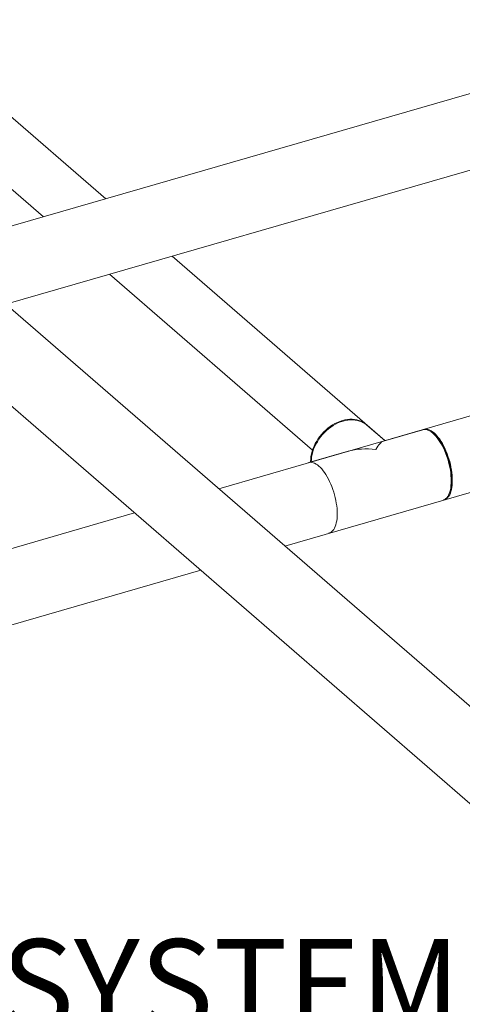
# Model space of a CAD drawing. Extents: x 18.5 to 29.8, y 0.6 to 8.7.
# Drawn here: x 22.5 to 22.9, y 4.4 to 5.4 of the extents above; entities that cross this region are included whole.
import ezdxf

# ---------------------------------------------------------------- set-up
doc = ezdxf.new("R2010")
doc.units = 0
doc.header["$MEASUREMENT"] = 0
doc.layers.get('0').update_dxf_attribs({"linetype": 'CONTINUOUS'})
doc.layers.add('D7', color=7, linetype='CONTINUOUS')
doc.styles.add('SIM1', font='ROMANS')

# ---------------------------------------------------------------- blocks, each defined once
blk = doc.blocks.new('A$C205C68FE')
at = {"color": 7, "linetype": 'Continuous', "lineweight": 15}
for p, q in [((3.8605, 2.5034), (1.9846, 1.9619)), ((2.3557, 1.9884), (3.882, 2.4289)), ((2.4613, 2.0995), (2.3329, 2.2107)), ((3.9025, 2.1754), (2.7188, 1.8337)), ((2.2962, 2.1665), (2.3955, 2.0805)), ((2.7559, 1.8444), (2.5312, 2.039)), ((2.9014, 1.5158), (2.3139, 2.0246)), ((2.4653, 2.02), (2.6796, 1.8345)), ((2.2669, 1.9627), (2.8508, 1.4571)), ((2.7559, 1.8444), (2.737, 1.8607)), ((2.7959, 1.8559), (2.7543, 1.8439)), ((2.8062, 1.8527), (2.8049, 1.8536)), ((2.7188, 1.8337), (2.5805, 1.7937)), ((2.6503, 1.7332), (2.9984, 1.8337)), ((2.6503, 1.7332), (2.9984, 1.8337)), ((2.7171, 1.8332), (2.6755, 1.8212)), ((2.8238, 1.7884), (2.8243, 1.7898)), ((2.4917, 1.7681), (2.2902, 1.7099)), ((2.3102, 1.635), (2.5615, 1.7076))]:
    blk.add_line(p, q, dxfattribs=at)
at = {"color": 7, "linetype": 'Continuous', "lineweight": 15, "flags": 128}
for points in [[(2.6775, 1.8218), (2.6775, 1.8224), (2.6776, 1.825), (2.6779, 1.8277), (2.6784, 1.8305), (2.6791, 1.8332), (2.68, 1.8359), (2.6811, 1.8387), (2.6824, 1.8413), (2.6839, 1.8439), (2.6855, 1.8465), (2.6873, 1.8489), (2.6892, 1.8513), (2.6913, 1.8535), (2.6935, 1.8556), (2.6958, 1.8575), (2.6982, 1.8593), (2.7006, 1.8609), (2.7032, 1.8624), (2.7058, 1.8636), (2.7084, 1.8647), (2.711, 1.8656), (2.7136, 1.8662), (2.7162, 1.8667), (2.7188, 1.8669), (2.7214, 1.8669), (2.7238, 1.8667), (2.7262, 1.8663), (2.7285, 1.8657), (2.7307, 1.8649), (2.7328, 1.8638), (2.7347, 1.8626)], [(2.737, 1.8607), (2.7354, 1.862), (2.7334, 1.8632), (2.7314, 1.8643), (2.7292, 1.8651), (2.7269, 1.8657), (2.7245, 1.8661), (2.722, 1.8663), (2.7195, 1.8663), (2.7169, 1.8661), (2.7143, 1.8656), (2.7117, 1.865), (2.7091, 1.8641), (2.7064, 1.8631), (2.7039, 1.8618), (2.7013, 1.8604), (2.6989, 1.8587), (2.6965, 1.8569), (2.6942, 1.855), (2.692, 1.8529), (2.6899, 1.8507), (2.688, 1.8483), (2.6862, 1.8459), (2.6846, 1.8433), (2.6831, 1.8407), (2.6818, 1.8381), (2.6807, 1.8354), (2.6798, 1.8326), (2.6791, 1.8299), (2.6786, 1.8272), (2.6783, 1.8245), (2.6782, 1.8219)], [(2.7347, 1.8626), (2.7365, 1.8612), (2.7367, 1.861)], [(2.8173, 1.7816), (2.818, 1.7818), (2.8192, 1.7824), (2.8203, 1.7832), (2.8213, 1.7842), (2.8223, 1.7855), (2.8231, 1.787), (2.8239, 1.7886), (2.8245, 1.7904), (2.825, 1.7925), (2.8254, 1.7946), (2.8257, 1.797), (2.8259, 1.7994), (2.826, 1.802), (2.8259, 1.8047), (2.8257, 1.8074), (2.8254, 1.8103), (2.825, 1.8132), (2.8245, 1.8161), (2.8239, 1.819), (2.8231, 1.822), (2.8223, 1.8249), (2.8213, 1.8278), (2.8203, 1.8306), (2.8192, 1.8334), (2.818, 1.836), (2.8167, 1.8386), (2.8154, 1.841), (2.814, 1.8433), (2.8126, 1.8454), (2.8111, 1.8474), (2.8096, 1.8492), (2.8081, 1.8508), (2.8066, 1.8523), (2.8051, 1.8535), (2.8036, 1.8545), (2.8021, 1.8552), (2.8006, 1.8558), (2.7992, 1.8561), (2.7978, 1.8562), (2.7965, 1.8561), (2.7959, 1.8559)], [(2.7965, 1.8561), (2.7977, 1.8564), (2.799, 1.8566), (2.8004, 1.8565), (2.8018, 1.8561), (2.8033, 1.8556), (2.8048, 1.8548), (2.8063, 1.8538), (2.8078, 1.8526), (2.8093, 1.8512), (2.8108, 1.8496), (2.8123, 1.8478), (2.8138, 1.8458), (2.8152, 1.8436), (2.8166, 1.8413), (2.8179, 1.8389), (2.8192, 1.8364), (2.8204, 1.8337), (2.8215, 1.8309)], [(2.8062, 1.8527), (2.8063, 1.8526), (2.8078, 1.8514), (2.8093, 1.85), (2.8108, 1.8484), (2.8123, 1.8466), (2.8137, 1.8446), (2.8151, 1.8425), (2.8165, 1.8402), (2.8178, 1.8378), (2.819, 1.8352), (2.8202, 1.8326), (2.8213, 1.8298), (2.8223, 1.827), (2.8232, 1.8242), (2.824, 1.8213), (2.8247, 1.8183), (2.8252, 1.8154), (2.8257, 1.8126), (2.8261, 1.8097), (2.8263, 1.8069), (2.8264, 1.8042), (2.8264, 1.8016), (2.8263, 1.7991), (2.8261, 1.7968), (2.8257, 1.7946), (2.8252, 1.7925), (2.8247, 1.7906), (2.8243, 1.7898)], [(2.8215, 1.8309), (2.8225, 1.8281), (2.8234, 1.8252), (2.8243, 1.8223), (2.825, 1.8194), (2.8257, 1.8164), (2.8262, 1.8135), (2.8266, 1.8106), (2.8269, 1.8078), (2.8271, 1.805), (2.8271, 1.8023), (2.8271, 1.7998), (2.8269, 1.7973), (2.8266, 1.795), (2.8262, 1.7928), (2.8257, 1.7908), (2.825, 1.7889), (2.8243, 1.7873), (2.8234, 1.7858), (2.8225, 1.7846), (2.8215, 1.7835), (2.8204, 1.7827), (2.8192, 1.7821), (2.8179, 1.7818)], [(2.6749, 1.821), (2.6761, 1.8213), (2.6775, 1.8215), (2.6788, 1.8214), (2.6803, 1.8211), (2.6817, 1.8205), (2.6832, 1.8197), (2.6847, 1.8187), (2.6862, 1.8175)], [(2.6862, 1.8175), (2.6878, 1.8161), (2.6893, 1.8145), (2.6908, 1.8127), (2.6922, 1.8107), (2.6936, 1.8086), (2.695, 1.8063), (2.6964, 1.8038), (2.6976, 1.8013), (2.6988, 1.7986), (2.6999, 1.7959), (2.701, 1.793), (2.7019, 1.7901), (2.7027, 1.7872), (2.7035, 1.7843), (2.7041, 1.7813), (2.7046, 1.7784), (2.7051, 1.7755), (2.7054, 1.7727), (2.7055, 1.7699), (2.7056, 1.7672), (2.7055, 1.7647), (2.7054, 1.7622), (2.7051, 1.7599), (2.7046, 1.7577), (2.7041, 1.7557), (2.7035, 1.7539), (2.7027, 1.7522), (2.7019, 1.7508), (2.701, 1.7495), (2.6999, 1.7485), (2.6988, 1.7476), (2.6976, 1.747), (2.6964, 1.7467)]]:
    blk.add_lwpolyline(points, dxfattribs=at)
at = {"color": 7, "linetype": 'Continuous', "lineweight": 15}
for major_axis, ratio, start_param, end_param in [((0.0094, 0.0426), 0.249311, 0.134535, 0.722537), ((0.0524, -0.0115), 0.615841, 1.705331, 2.293334)]:
    blk.add_ellipse((2.7464, 1.8014), major_axis=major_axis, ratio=ratio, start_param=start_param, end_param=end_param, dxfattribs=at)

msp = doc.modelspace()

# ---------------------------------------------------------------- block references
at = {"layer": 'D7', "color": 7, "linetype": 'Continuous'}
msp.add_blockref('A$C205C68FE', (20.0866, 3.1545), dxfattribs=at)

# ---------------------------------------------------------------- texts
at = {"color": 7, "linetype": 'Continuous', "insert": (22.9223, 4.4729), "char_height": 0.09562, "attachment_point": 3, "style": 'SIM1'}
msp.add_mtext('DHW SYSTEM\\PPUMP', dxfattribs=at)

doc.saveas('drawing.dxf')
